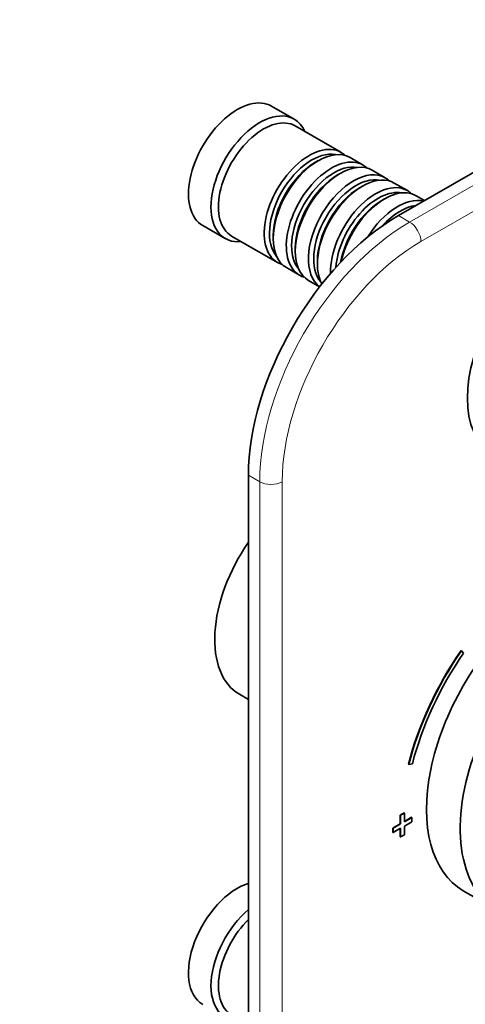
# Model space of a CAD drawing. Units: millimetres. Extents: x 0 to 756, y 0 to 1164.
# Drawn here: x 536 to 620, y 236 to 421 of the extents above; entities that cross this region are included whole.
import ezdxf
from ezdxf import colors
from ezdxf.entities.mleader import LeaderData, LeaderLine
from ezdxf.math import Vec2, Vec3

# ---------------------------------------------------------------- set-up
doc = ezdxf.new("R2010")
doc.units = ezdxf.units.MM
doc.layers.add('DV7_Défaut', color=7, linetype='Continuous')
doc.layers.add('Défaut', color=7, linetype='Continuous')

# ---------------------------------------------------------------- blocks, each defined once
blk = doc.blocks.new('_DOT')
at = {"color": 0}
blk.add_line((0, 0), (-1, 0), dxfattribs=at)
at = {"color": 0, "const_width": 0.333}
blk.add_lwpolyline([(-0.1665, 0, 1), (0.1665, 0, 1)], format="xyb", close=True, dxfattribs=at)
blk = doc.blocks.new('SE6')
at = {"layer": 'DV7_Défaut', "color": 7, "linetype": 'Continuous', "lineweight": 35}
for p, q in [((656.6, 413.05), (607.1, 384.47)), ((587.44, 402.67), (583.19, 405.12)), ((596.27, 396.42), (587.64, 401.4)), ((591.97, 394.84), (591.47, 394.56)), ((600.44, 394.01), (597.97, 395.44)), ((596.14, 392.43), (595.64, 392.15)), ((604.61, 391.6), (602.14, 393.03)), ((608.79, 389.19), (606.31, 390.62)), ((600.31, 390.03), (599.82, 389.74)), ((604.48, 387.62), (603.99, 387.33)), ((612.03, 387.32), (610.48, 388.21)), ((570.19, 382.6), (574.44, 380.16)), ((575.64, 380.61), (584.27, 375.63)), ((583.48, 380.72), (583.48, 380.15)), ((587.65, 378.31), (587.65, 377.74)), ((591.83, 375.9), (591.83, 375.33)), ((585.97, 374.65), (588.44, 373.22)), ((590.14, 372.24), (592.24, 371.03)), ((578.82, 335.48), (578.82, 180.35)), ((618.98, 302.33), (618.91, 302.37)), ((619.4, 301.92), (618.98, 302.33)), ((577.11, 294.16), (578.82, 293.17)), ((609.08, 280.91), (609.01, 280.95)), ((609.08, 280.91), (609.75, 281.03)), ((608.16, 271.75), (607.45, 271.34)), ((607.45, 271.34), (607.45, 269.71)), ((607.52, 271.3), (607.45, 271.34)), ((608.23, 271.71), (607.52, 271.3)), ((607.52, 271.3), (607.52, 269.67)), ((608.23, 271.71), (608.16, 271.75)), ((608.23, 270.08), (608.23, 271.71)), ((607.45, 269.71), (606.04, 268.89)), ((607.52, 269.67), (606.11, 268.85)), ((607.52, 269.67), (607.45, 269.71)), ((609.57, 270.94), (608.23, 270.16)), ((609.65, 270.89), (608.23, 270.08)), ((608.23, 269.26), (609.65, 270.08)), ((609.65, 270.89), (609.57, 270.94)), ((609.65, 270.08), (609.65, 270.89)), ((606.04, 268.89), (606.04, 268.08)), ((606.11, 268.85), (606.04, 268.89)), ((606.11, 268.04), (606.04, 268.08)), ((606.11, 268.85), (606.11, 268.04)), ((606.11, 268.04), (607.52, 268.85)), ((607.45, 268.81), (607.45, 267.26)), ((607.52, 268.85), (607.52, 267.22)), ((607.52, 267.22), (608.23, 267.63)), ((608.23, 267.63), (608.23, 269.26)), ((607.52, 267.22), (607.45, 267.26)), ((619.34, 257.07), (625.7, 253.4))]:
    blk.add_line(p, q, dxfattribs=at)
at = {"layer": 'DV7_Défaut', "color": 7, "linetype": 'Continuous', "lineweight": 18}
for p, q in [((609.22, 383.25), (658.72, 411.83)), ((660.84, 408.15), (611.34, 379.57)), ((607.1, 384.47), (609.22, 383.25)), ((580.94, 334.26), (578.82, 335.48)), ((580.94, 179.12), (580.94, 334.26)), ((585.18, 334.26), (585.18, 179.12))]:
    blk.add_line(p, q, dxfattribs=at)
at = {"layer": 'DV7_Défaut', "color": 7, "linetype": 'Continuous', "lineweight": 35}
for centre, major_axis, start_param, end_param in [((576.69, 393.86), (6.5, 11.26), 0, 3.141593), ((580.94, 391.41), (6.5, 11.26), 0, 3.536384), ((581.64, 391.01), (6, 10.39), 0, 3.141593), ((580.94, 391.41), (6.5, 11.26), 5.888394, 6.283185), ((590.27, 386.02), (6, 10.39), 0, 3.28349), ((590.77, 385.74), (-5.65, -9.79), 3.336628, 6.08815), ((591.97, 385.04), (-6, -10.39), 3.141593, 6.283185), ((590.27, 386.02), (6, 10.39), 6.141288, 6.283185), ((591.47, 385.33), (-5.65, -9.79), 3.926991, 5.497787), ((594.44, 383.62), (6, 10.39), 0, 3.28349), ((594.94, 383.33), (-5.65, -9.79), 3.336628, 6.08815), ((596.14, 382.64), (-6, -10.39), 3.141593, 6.283185), ((594.44, 383.62), (6, 10.39), 6.141288, 6.283185), ((595.64, 382.92), (-5.65, -9.79), 3.926991, 5.497787), ((598.61, 381.21), (6, 10.39), 0, 3.080272), ((600.31, 380.23), (-6, -10.39), 3.141593, 5.946105), ((599.11, 380.92), (-5.65, -9.79), 3.336628, 6.08815), ((602.79, 378.8), (6, 10.39), 0, 2.391668), ((598.61, 381.21), (6, 10.39), 6.141288, 6.283185), ((599.82, 380.51), (-5.65, -9.79), 3.926991, 5.497787), ((603.28, 378.51), (-5.65, -9.79), 3.336628, 5.412191), ((604.48, 377.82), (-6, -10.39), 3.141593, 5.220759), ((602.79, 378.8), (6, 10.39), 6.141288, 6.283185), ((603.99, 378.1), (-5.65, -9.79), 3.926991, 5.273868), ((606.96, 376.39), (6, 10.39), 0.170213, 1.514112), ((607.45, 376.1), (-5.65, -9.79), 3.548446, 4.355207), ((607.1, 351.81), (-20, -34.64), 3.926991, 5.497787), ((636.37, 359.41), (-11.5, -19.92), 3.141593, 6.283185), ((588.36, 313.64), (-11.25, -19.49), 4.570492, 6.283185), ((636.09, 286.09), (16.75, 29.01), 0, 3.141593), ((642.45, 282.41), (16.75, 29.01), 0, 3.86995), ((636.09, 285.84), (20.25, 35.07), 1.428899, 2.025183), ((636.16, 285.8), (20.25, 35.07), 1.428899, 2.025183), ((636.16, 285.8), (-19.75, -34.21), 4.570492, 5.166775), ((576.69, 246.89), (6.5, 11.26), 0.55253, 3.141593), ((580.94, 244.44), (6.5, 11.26), 1.018266, 3.536384), ((581.64, 244.04), (6, 10.39), 1.125235, 3.141593)]:
    blk.add_ellipse(centre, major_axis=major_axis, ratio=0.57735, start_param=start_param, end_param=end_param, dxfattribs=at)
at = {"layer": 'DV7_Défaut', "color": 7, "linetype": 'Continuous', "lineweight": 18}
for centre, major_axis, start_param, end_param in [((609.22, 350.59), (-20, -34.64), 3.926991, 5.497787), ((609.22, 380.8), (1.5, -2.6), 0.785398, 2.356194), ((611.34, 349.36), (18.5, 32.04), 0.785398, 2.356194), ((583.06, 335.48), (3, 0), 3.926991, 5.497787)]:
    blk.add_ellipse(centre, major_axis=major_axis, ratio=0.57735, start_param=start_param, end_param=end_param, dxfattribs=at)

msp = doc.modelspace()

# ---------------------------------------------------------------- block references
at = {"layer": 'Défaut'}
msp.add_blockref('SE6', (0, 0), dxfattribs=at)

# ---------------------------------------------------------------- leaders
at = {"layer": 'Défaut', "color": 7, "linetype": 'Continuous', "lineweight": 18}
ml = msp.add_multileader_mtext('Standard', dxfattribs=at)
ml.set_content('{\\pxsm0.9;\\fSolid Edge ISO|b1||i0||c0|p34;\\W1.;12/10/2016\\P}', color=256)
ml.set_leader_properties()
ml.set_arrow_properties(name='DOT')
ml.build(insert=Vec2(0, 0))
ml.multileader.update_dxf_attribs({"leader_type": 0, "dogleg_length": 0, "arrow_head_size": 12})
ctx = ml.context
ctx.base_point, ctx.char_height, ctx.arrow_head_size, ctx.landing_gap_size = Vec3(656.6, 1156.97), 12, 12, 4.2
notes = []
notes.append((ctx, [(0, (0, 0, 0), (0, 0), (1, 0), 1, [])]))
ctx.mtext.insert = Vec3(658.6, 1163.09)
for ctx, leaders in notes:
    for number, flags, end, landing, length, lines in leaders:
        leader = LeaderData()
        leader.index, (leader.has_last_leader_line, leader.has_dogleg_vector, leader.attachment_direction) = number, flags
        leader.last_leader_point, leader.dogleg_vector, leader.dogleg_length = Vec3(end), Vec3(landing), length
        for number, points, colour, breaks in lines:
            line = LeaderLine()
            line.index, line.vertices, line.color, line.breaks = number, Vec3.list(points), colors.encode_raw_color(colour), breaks
            leader.lines.append(line)
        ctx.leaders.append(leader)

doc.saveas('drawing.dxf')
